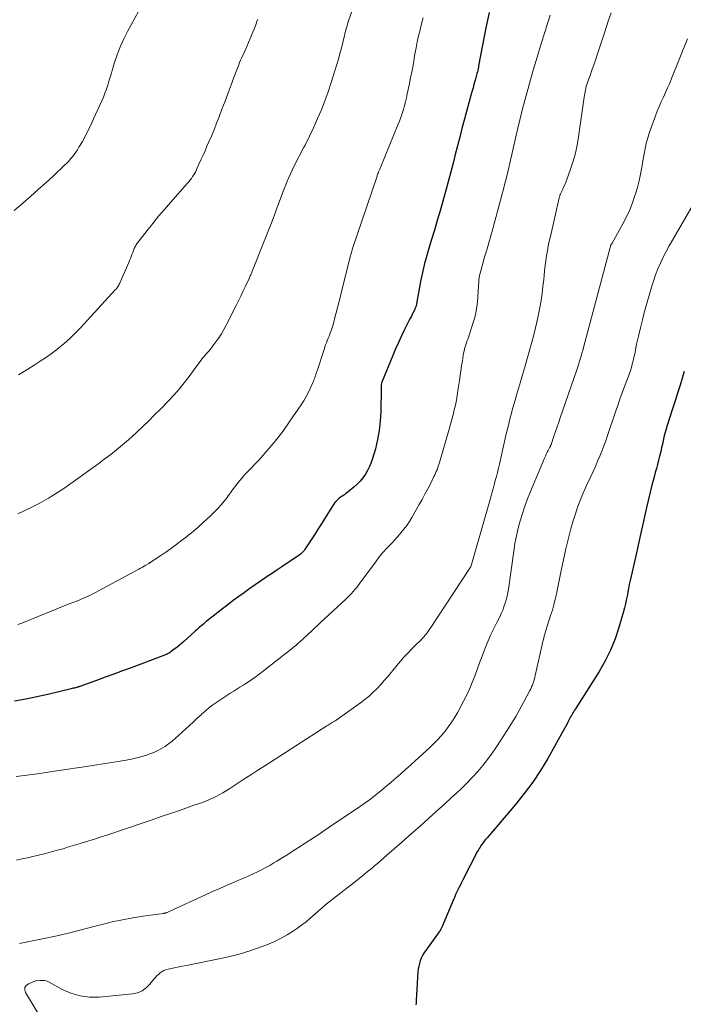
# Model space of a CAD drawing. Units: feet. Extents: x 2005000 to 2010040, y 570000 to 575000.
# Drawn here: x 2005874 to 2006001, y 571144 to 571332 of the extents above; entities that cross this region are included whole.
import ezdxf

# ---------------------------------------------------------------- set-up
doc = ezdxf.new("R2010")
doc.units = ezdxf.units.FT
doc.header["$LTSCALE"] = 100
doc.header["$MEASUREMENT"] = 0
doc.layers.add('CONTOUR INDEX', color=32, linetype='Continuous', lineweight=25)
doc.layers.add('CONTOUR INTERMEDIATE', color=40, linetype='Continuous', lineweight=15)

msp = doc.modelspace()

# ---------------------------------------------------------------- linework, layer by layer
at = {"layer": 'CONTOUR INDEX', "flags": 128}
for points, elevation in [([(2005963.66, 571333.16), (2005963.33, 571331.71), (2005963.03, 571330.26), (2005961.65, 571322.99), (2005961.59, 571322.7), (2005961.53, 571322.41), (2005961.47, 571322.12), (2005961.4, 571321.83), (2005961.33, 571321.54), (2005961.26, 571321.25), (2005961.18, 571320.96), (2005961.11, 571320.68), (2005960.92, 571320.03), (2005960.75, 571319.42), (2005960.58, 571318.81), (2005960.41, 571318.19), (2005960.25, 571317.58), (2005958.91, 571312.64), (2005958.47, 571311), (2005958.03, 571309.35), (2005957.61, 571307.69), (2005957.19, 571306.04), (2005956.77, 571304.38), (2005956.34, 571302.73), (2005955.9, 571301.08), (2005955.46, 571299.43), (2005955.35, 571299.02), (2005954.83, 571297.17), (2005954.31, 571295.33), (2005953.77, 571293.48), (2005953.21, 571291.65), (2005952.61, 571289.67), (2005952.28, 571288.56), (2005951.96, 571287.46), (2005951.65, 571286.34), (2005951.34, 571285.23), (2005951.06, 571284.11), (2005950.8, 571282.98), (2005950.57, 571281.85), (2005950.36, 571280.72), (2005949.88, 571277.95), (2005949.86, 571277.84), (2005949.84, 571277.72), (2005949.82, 571277.6), (2005949.8, 571277.48), (2005949.78, 571277.37), (2005949.76, 571277.25), (2005949.72, 571277.14), (2005949.69, 571277.03), (2005949.67, 571276.98), (2005949.62, 571276.85), (2005949.57, 571276.71), (2005949.51, 571276.58), (2005949.45, 571276.46), (2005949.16, 571275.91), (2005948.96, 571275.51), (2005948.75, 571275.1), (2005948.55, 571274.7), (2005948.34, 571274.29), (2005947.54, 571272.66), (2005946.95, 571271.43), (2005946.37, 571270.19), (2005945.82, 571268.95), (2005945.29, 571267.7), (2005943.16, 571262.59), (2005943.15, 571262.57), (2005943.15, 571262.56), (2005943.14, 571262.54), (2005943.14, 571262.52), (2005943.12, 571262.46), (2005943.11, 571262.44), (2005943.11, 571262.42), (2005943.11, 571262.41), (2005943.11, 571262.39), (2005943.09, 571262.06), (2005943.09, 571261.88), (2005943.08, 571261.69), (2005943.07, 571261.51), (2005943.07, 571261.33), (2005943, 571256.99), (2005942.9, 571255.19), (2005942.7, 571253.41), (2005942.37, 571251.65), (2005941.95, 571249.91), (2005941.41, 571248.05), (2005941.15, 571247.26), (2005940.85, 571246.49), (2005940.47, 571245.75), (2005940.06, 571245.03), (2005939.58, 571244.35), (2005939.06, 571243.71), (2005938.48, 571243.12), (2005937.86, 571242.56), (2005936.76, 571241.66), (2005936.53, 571241.48), (2005936.29, 571241.3), (2005936.05, 571241.14), (2005935.8, 571240.98), (2005935.55, 571240.82), (2005935.31, 571240.65), (2005935.08, 571240.47), (2005934.86, 571240.28), (2005934.75, 571240.18), (2005934.49, 571239.92), (2005934.25, 571239.65), (2005934.03, 571239.36), (2005933.82, 571239.06), (2005931.42, 571235.22), (2005930.94, 571234.45), (2005930.45, 571233.68), (2005929.96, 571232.91), (2005929.46, 571232.14), (2005928.6, 571230.81), (2005928.54, 571230.71), (2005928.47, 571230.61), (2005928.39, 571230.52), (2005928.32, 571230.42), (2005928.24, 571230.33), (2005928.16, 571230.24), (2005928.07, 571230.16), (2005927.98, 571230.08), (2005927.66, 571229.81), (2005927.4, 571229.6), (2005927.14, 571229.4), (2005926.87, 571229.2), (2005926.6, 571229.01), (2005925.14, 571228.06), (2005924.14, 571227.39), (2005923.14, 571226.73), (2005922.14, 571226.05), (2005921.15, 571225.38), (2005921.08, 571225.33), (2005920.05, 571224.63), (2005919.03, 571223.92), (2005918.01, 571223.21), (2005917, 571222.49), (2005916.93, 571222.44), (2005915.89, 571221.69), (2005914.86, 571220.93), (2005913.83, 571220.15), (2005912.81, 571219.37), (2005911.04, 571217.99), (2005910.6, 571217.64), (2005910.16, 571217.29), (2005909.72, 571216.93), (2005909.29, 571216.57), (2005908.87, 571216.2), (2005908.44, 571215.83), (2005908.02, 571215.46), (2005907.6, 571215.09), (2005905.41, 571213.12), (2005904.97, 571212.73), (2005904.53, 571212.36), (2005904.07, 571211.99), (2005903.61, 571211.64), (2005903.04, 571211.21), (2005902.86, 571211.08), (2005902.67, 571210.96), (2005902.47, 571210.84), (2005902.27, 571210.74), (2005902.07, 571210.64), (2005901.86, 571210.55), (2005901.65, 571210.46), (2005901.44, 571210.38), (2005895.37, 571208.11), (2005893.72, 571207.5), (2005892.08, 571206.89), (2005890.43, 571206.29), (2005888.78, 571205.69), (2005885.62, 571204.55), (2005885.55, 571204.53), (2005885.48, 571204.5), (2005885.4, 571204.48), (2005885.33, 571204.46), (2005885.25, 571204.43), (2005885.18, 571204.41), (2005885.1, 571204.39), (2005885.03, 571204.37), (2005884.77, 571204.3), (2005884.56, 571204.24), (2005884.35, 571204.19), (2005884.15, 571204.13), (2005883.94, 571204.08), (2005879.5, 571203.02), (2005877.39, 571202.55), (2005875.28, 571202.13), (2005873.15, 571201.77)], 1000), ([(2006000.86, 571264.65), (2006000.53, 571263.56), (2006000.06, 571262.05), (2005999.59, 571260.54), (2005999.11, 571259.03), (2005998.63, 571257.53), (2005997.54, 571254.15), (2005997.33, 571253.48), (2005997.14, 571252.81), (2005996.98, 571252.13), (2005996.82, 571251.44), (2005996.68, 571250.76), (2005996.53, 571250.07), (2005996.37, 571249.39), (2005996.2, 571248.71), (2005996.15, 571248.5), (2005995.95, 571247.71), (2005995.75, 571246.93), (2005995.54, 571246.15), (2005995.33, 571245.37), (2005995.04, 571244.27), (2005994.69, 571242.94), (2005994.35, 571241.61), (2005994.03, 571240.27), (2005993.72, 571238.93), (2005993.42, 571237.57), (2005992.97, 571235.54), (2005992.52, 571233.52), (2005992.07, 571231.5), (2005991.61, 571229.48), (2005990.55, 571224.75), (2005990.38, 571224.01), (2005990.23, 571223.27), (2005990.08, 571222.52), (2005989.94, 571221.78), (2005989.79, 571221.03), (2005989.63, 571220.29), (2005989.44, 571219.56), (2005989.24, 571218.82), (2005988.38, 571215.81), (2005987.65, 571213.62), (2005986.8, 571211.48), (2005985.77, 571209.42), (2005984.62, 571207.41), (2005980.1, 571200.26), (2005979.94, 571200.01), (2005979.79, 571199.77), (2005979.63, 571199.52), (2005979.48, 571199.27), (2005979.33, 571199.02), (2005979.19, 571198.77), (2005979.05, 571198.51), (2005978.92, 571198.25), (2005978.72, 571197.86), (2005978.5, 571197.41), (2005978.26, 571196.96), (2005978.02, 571196.51), (2005977.77, 571196.07), (2005974.82, 571190.83), (2005973.43, 571188.53), (2005971.96, 571186.28), (2005970.36, 571184.13), (2005968.68, 571182.03), (2005963.25, 571175.65), (2005962.98, 571175.33), (2005962.72, 571175), (2005962.47, 571174.66), (2005962.22, 571174.32), (2005962.07, 571174.12), (2005961.91, 571173.87), (2005961.75, 571173.62), (2005961.6, 571173.37), (2005961.46, 571173.11), (2005958.64, 571167.62), (2005958.4, 571167.16), (2005958.16, 571166.69), (2005957.93, 571166.23), (2005957.7, 571165.76), (2005957.62, 571165.59), (2005957.43, 571165.21), (2005957.25, 571164.82), (2005957.08, 571164.43), (2005956.91, 571164.03), (2005954.72, 571158.74), (2005954.66, 571158.61), (2005954.59, 571158.47), (2005954.52, 571158.33), (2005954.45, 571158.2), (2005954.38, 571158.07), (2005954.3, 571157.94), (2005954.21, 571157.82), (2005954.13, 571157.69), (2005951.5, 571154.11), (2005951.2, 571153.65), (2005950.93, 571153.19), (2005950.7, 571152.7), (2005950.5, 571152.19), (2005950.35, 571151.67), (2005950.22, 571151.14), (2005950.14, 571150.61), (2005950.08, 571150.07), (2005949.75, 571144.63), (2005949.72, 571144.2), (2005949.68, 571143.78)], 980)]:
    msp.add_lwpolyline(points, dxfattribs=dict(at, elevation=elevation))
at = {"layer": 'CONTOUR INTERMEDIATE', "flags": 128}
for points, elevation in [([(2005898.17, 571335.97), (2005894.67, 571329.55), (2005893.97, 571328.16), (2005893.33, 571326.75), (2005892.78, 571325.29), (2005892.29, 571323.81), (2005891.86, 571322.35), (2005891.63, 571321.58), (2005891.39, 571320.81), (2005891.16, 571320.05), (2005890.92, 571319.28), (2005890.66, 571318.52), (2005890.39, 571317.77), (2005890.09, 571317.02), (2005889.78, 571316.28), (2005888.24, 571312.85), (2005887.74, 571311.76), (2005887.21, 571310.68), (2005886.66, 571309.62), (2005886.08, 571308.57), (2005885.44, 571307.43), (2005885.16, 571306.97), (2005884.86, 571306.51), (2005884.54, 571306.07), (2005884.2, 571305.64), (2005883.85, 571305.22), (2005883.48, 571304.81), (2005883.1, 571304.42), (2005882.71, 571304.04), (2005880.55, 571302), (2005879.12, 571300.67), (2005877.68, 571299.36), (2005876.22, 571298.06), (2005874.75, 571296.78), (2005873.1, 571295.36)], 1016), ([(2005937.46, 571333.35), (2005936.91, 571331.74), (2005936.79, 571331.37), (2005936.67, 571331), (2005936.56, 571330.63), (2005936.45, 571330.26), (2005936.35, 571329.88), (2005936.25, 571329.51), (2005936.15, 571329.13), (2005936.06, 571328.75), (2005935.74, 571327.4), (2005935.48, 571326.36), (2005935.21, 571325.31), (2005934.92, 571324.27), (2005934.61, 571323.24), (2005933.54, 571319.79), (2005932.96, 571318.04), (2005932.34, 571316.31), (2005931.66, 571314.61), (2005930.94, 571312.92), (2005929.95, 571310.72), (2005929.68, 571310.14), (2005929.41, 571309.57), (2005929.13, 571309), (2005928.84, 571308.44), (2005928.54, 571307.87), (2005928.25, 571307.31), (2005927.95, 571306.75), (2005927.66, 571306.18), (2005927.13, 571305.17), (2005926.78, 571304.48), (2005926.43, 571303.79), (2005926.1, 571303.09), (2005925.77, 571302.38), (2005925.46, 571301.67), (2005925.15, 571300.96), (2005924.86, 571300.24), (2005924.59, 571299.52), (2005923.7, 571297.14), (2005922.98, 571295.24), (2005922.25, 571293.33), (2005921.51, 571291.43), (2005920.76, 571289.53), (2005918.4, 571283.61), (2005918.33, 571283.44), (2005918.26, 571283.27), (2005918.18, 571283.1), (2005918.11, 571282.93), (2005918.03, 571282.76), (2005917.96, 571282.59), (2005917.88, 571282.42), (2005917.8, 571282.25), (2005917.13, 571280.8), (2005916.71, 571279.9), (2005916.29, 571279.02), (2005915.85, 571278.13), (2005915.41, 571277.25), (2005913.5, 571273.5), (2005913.06, 571272.67), (2005912.59, 571271.86), (2005912.08, 571271.08), (2005911.55, 571270.31), (2005910.98, 571269.53), (2005910.7, 571269.17), (2005910.42, 571268.81), (2005910.12, 571268.47), (2005909.82, 571268.12), (2005909.76, 571268.06), (2005909.49, 571267.75), (2005909.22, 571267.44), (2005908.96, 571267.12), (2005908.72, 571266.79), (2005908.47, 571266.47), (2005908.23, 571266.14), (2005907.99, 571265.81), (2005907.74, 571265.48), (2005906.43, 571263.69), (2005905.5, 571262.48), (2005904.54, 571261.3), (2005903.54, 571260.16), (2005902.5, 571259.05), (2005900.97, 571257.47), (2005899.86, 571256.35), (2005898.74, 571255.24), (2005897.61, 571254.15), (2005896.46, 571253.07), (2005895.59, 571252.26), (2005894.86, 571251.6), (2005894.12, 571250.95), (2005893.36, 571250.31), (2005892.6, 571249.69), (2005891.83, 571249.08), (2005891.04, 571248.48), (2005890.26, 571247.89), (2005889.46, 571247.31), (2005883, 571242.67), (2005882.17, 571242.09), (2005881.33, 571241.53), (2005880.48, 571240.99), (2005879.61, 571240.47), (2005878.73, 571239.96), (2005877.85, 571239.48), (2005876.95, 571239.01), (2005876.05, 571238.56), (2005873.79, 571237.47)], 1008), ([(2005975.29, 571332.65), (2005974.97, 571331.63), (2005974.55, 571330.29), (2005974.44, 571329.93), (2005974.32, 571329.57), (2005974.21, 571329.21), (2005974.09, 571328.85), (2005973.97, 571328.49), (2005973.86, 571328.12), (2005973.74, 571327.76), (2005973.63, 571327.4), (2005972.59, 571323.99), (2005972.04, 571322.16), (2005971.51, 571320.32), (2005971, 571318.48), (2005970.51, 571316.63), (2005970.04, 571314.78), (2005969.57, 571312.92), (2005969.13, 571311.06), (2005968.7, 571309.2), (2005968.24, 571307.19), (2005967.98, 571306.08), (2005967.73, 571304.97), (2005967.46, 571303.86), (2005967.2, 571302.75), (2005966.93, 571301.65), (2005966.65, 571300.54), (2005966.36, 571299.44), (2005966.07, 571298.33), (2005964.23, 571291.46), (2005964.05, 571290.78), (2005963.86, 571290.1), (2005963.66, 571289.43), (2005963.46, 571288.75), (2005963.26, 571288.07), (2005963.06, 571287.4), (2005962.86, 571286.72), (2005962.66, 571286.04), (2005962.04, 571283.85), (2005961.93, 571283.41), (2005961.83, 571282.96), (2005961.76, 571282.52), (2005961.7, 571282.06), (2005961.66, 571281.61), (2005961.62, 571281.15), (2005961.59, 571280.7), (2005961.56, 571280.24), (2005961.47, 571278.65), (2005961.36, 571277.41), (2005961.17, 571276.18), (2005960.9, 571274.97), (2005960.55, 571273.78), (2005959.63, 571270.97), (2005959.49, 571270.57), (2005959.36, 571270.17), (2005959.23, 571269.76), (2005959.09, 571269.36), (2005958.97, 571268.96), (2005958.86, 571268.55), (2005958.77, 571268.14), (2005958.7, 571267.72), (2005958.54, 571266.68), (2005958.4, 571265.74), (2005958.26, 571264.8), (2005958.13, 571263.86), (2005957.99, 571262.92), (2005957.71, 571261.02), (2005957.56, 571260.09), (2005957.4, 571259.16), (2005957.21, 571258.24), (2005957, 571257.32), (2005956.77, 571256.4), (2005956.53, 571255.49), (2005956.29, 571254.58), (2005956.03, 571253.67), (2005954.17, 571247.26), (2005954.07, 571246.92), (2005953.96, 571246.58), (2005953.84, 571246.24), (2005953.71, 571245.91), (2005953.58, 571245.58), (2005953.44, 571245.25), (2005953.29, 571244.93), (2005953.13, 571244.61), (2005952.44, 571243.23), (2005951.93, 571242.23), (2005951.4, 571241.23), (2005950.86, 571240.24), (2005950.31, 571239.25), (2005948.91, 571236.81), (2005948.44, 571236.03), (2005947.94, 571235.28), (2005947.4, 571234.56), (2005946.83, 571233.85), (2005946.6, 571233.58), (2005946.12, 571233.03), (2005945.63, 571232.49), (2005945.14, 571231.96), (2005944.63, 571231.44), (2005944.24, 571231.05), (2005943.93, 571230.72), (2005943.63, 571230.39), (2005943.33, 571230.05), (2005943.05, 571229.7), (2005942.77, 571229.35), (2005942.5, 571228.99), (2005942.23, 571228.63), (2005941.96, 571228.27), (2005939.01, 571224.25), (2005938.7, 571223.84), (2005938.39, 571223.44), (2005938.07, 571223.05), (2005937.73, 571222.67), (2005937.39, 571222.3), (2005937.04, 571221.93), (2005936.68, 571221.58), (2005936.31, 571221.22), (2005932.26, 571217.45), (2005931.62, 571216.85), (2005930.97, 571216.25), (2005930.33, 571215.65), (2005929.69, 571215.04), (2005929.2, 571214.59), (2005928.8, 571214.21), (2005928.4, 571213.84), (2005928, 571213.47), (2005927.6, 571213.1), (2005927.19, 571212.73), (2005926.78, 571212.37), (2005926.36, 571212.02), (2005925.93, 571211.68), (2005920.61, 571207.51), (2005919.79, 571206.89), (2005918.96, 571206.28), (2005918.12, 571205.7), (2005917.27, 571205.12), (2005916.69, 571204.75), (2005916.11, 571204.38), (2005915.54, 571204.01), (2005914.96, 571203.66), (2005914.38, 571203.3), (2005913.8, 571202.95), (2005913.22, 571202.59), (2005912.66, 571202.21), (2005912.1, 571201.83), (2005911.7, 571201.55), (2005910.96, 571201.01), (2005910.23, 571200.45), (2005909.52, 571199.86), (2005908.83, 571199.25), (2005908.73, 571199.15), (2005907.99, 571198.47), (2005907.26, 571197.8), (2005906.53, 571197.12), (2005905.8, 571196.44), (2005904.42, 571195.16), (2005903.81, 571194.61), (2005903.18, 571194.09), (2005902.53, 571193.59), (2005901.86, 571193.12), (2005901.17, 571192.69), (2005900.45, 571192.3), (2005899.71, 571191.96), (2005898.94, 571191.67), (2005898.5, 571191.52), (2005897.5, 571191.2), (2005896.49, 571190.92), (2005895.46, 571190.69), (2005894.43, 571190.49), (2005893.3, 571190.3), (2005891.69, 571190.03), (2005890.08, 571189.77), (2005888.47, 571189.52), (2005886.86, 571189.28), (2005881.6, 571188.49), (2005879.57, 571188.19), (2005877.53, 571187.9), (2005875.5, 571187.62), (2005873.46, 571187.34)], 996), ([(2005986.89, 571333.09), (2005986.31, 571331.28), (2005985.73, 571329.49), (2005984.33, 571325.29), (2005983.98, 571324.24), (2005983.62, 571323.2), (2005983.26, 571322.15), (2005982.89, 571321.11), (2005982.37, 571319.68), (2005982.26, 571319.35), (2005982.17, 571319.02), (2005982.08, 571318.69), (2005982.01, 571318.35), (2005981.94, 571318.01), (2005981.88, 571317.67), (2005981.83, 571317.33), (2005981.78, 571316.99), (2005980.72, 571309.42), (2005980.44, 571307.86), (2005980.11, 571306.31), (2005979.68, 571304.78), (2005979.18, 571303.27), (2005978.45, 571301.27), (2005978.27, 571300.78), (2005978.07, 571300.29), (2005977.86, 571299.8), (2005977.64, 571299.33), (2005977.27, 571298.55), (2005977.23, 571298.46), (2005977.19, 571298.37), (2005977.16, 571298.28), (2005977.13, 571298.18), (2005977.1, 571298.09), (2005977.07, 571297.99), (2005977.05, 571297.9), (2005977.03, 571297.8), (2005975.32, 571290.44), (2005975.12, 571289.51), (2005974.92, 571288.59), (2005974.75, 571287.66), (2005974.59, 571286.72), (2005974.44, 571285.79), (2005974.32, 571284.85), (2005974.21, 571283.91), (2005974.12, 571282.97), (2005974.05, 571282.18), (2005973.91, 571280.84), (2005973.75, 571279.51), (2005973.55, 571278.19), (2005973.32, 571276.87), (2005973.2, 571276.24), (2005972.88, 571274.61), (2005972.52, 571273), (2005972.11, 571271.39), (2005971.68, 571269.78), (2005970.4, 571265.3), (2005970.03, 571264), (2005969.65, 571262.7), (2005969.27, 571261.41), (2005968.89, 571260.11), (2005968.62, 571259.2), (2005968.37, 571258.36), (2005968.13, 571257.52), (2005967.9, 571256.67), (2005967.68, 571255.82), (2005967.47, 571254.98), (2005967.26, 571254.12), (2005967.05, 571253.27), (2005966.85, 571252.42), (2005965.6, 571246.99), (2005965.42, 571246.19), (2005965.22, 571245.4), (2005965.03, 571244.61), (2005964.82, 571243.82), (2005964.61, 571243.03), (2005964.4, 571242.24), (2005964.18, 571241.46), (2005963.96, 571240.67), (2005960.3, 571227.85), (2005960.27, 571227.76), (2005960.24, 571227.66), (2005960.2, 571227.57), (2005960.16, 571227.48), (2005960.11, 571227.35), (2005960.1, 571227.33), (2005960.08, 571227.31), (2005960.07, 571227.29), (2005960.06, 571227.27), (2005960.01, 571227.18), (2005959.99, 571227.16), (2005959.98, 571227.14), (2005959.97, 571227.12), (2005959.95, 571227.1), (2005952.4, 571215.58), (2005952.18, 571215.26), (2005951.95, 571214.94), (2005951.71, 571214.62), (2005951.47, 571214.32), (2005951.22, 571214.02), (2005950.96, 571213.73), (2005950.68, 571213.44), (2005950.41, 571213.17), (2005949.82, 571212.61), (2005949.3, 571212.09), (2005948.78, 571211.57), (2005948.27, 571211.05), (2005947.77, 571210.52), (2005947.28, 571209.98), (2005946.79, 571209.43), (2005946.32, 571208.87), (2005945.85, 571208.31), (2005944.4, 571206.53), (2005943.72, 571205.72), (2005943.02, 571204.93), (2005942.28, 571204.17), (2005941.53, 571203.43), (2005940.75, 571202.72), (2005939.94, 571202.04), (2005939.11, 571201.39), (2005938.26, 571200.76), (2005934.64, 571198.22), (2005934.53, 571198.15), (2005934.42, 571198.07), (2005934.31, 571198), (2005934.19, 571197.93), (2005934.08, 571197.86), (2005933.96, 571197.79), (2005933.85, 571197.72), (2005933.74, 571197.65), (2005933.55, 571197.54), (2005933.34, 571197.42), (2005933.13, 571197.29), (2005932.93, 571197.16), (2005932.72, 571197.03), (2005920.85, 571189.41), (2005919.52, 571188.55), (2005918.19, 571187.69), (2005916.86, 571186.83), (2005915.54, 571185.96), (2005914.19, 571185.07), (2005913.53, 571184.65), (2005912.87, 571184.25), (2005912.19, 571183.88), (2005911.5, 571183.51), (2005911.08, 571183.3), (2005910.6, 571183.07), (2005910.1, 571182.85), (2005909.6, 571182.65), (2005909.09, 571182.46), (2005908.58, 571182.29), (2005908.07, 571182.11), (2005907.56, 571181.94), (2005907.05, 571181.76), (2005904.6, 571180.9), (2005902.86, 571180.3), (2005901.12, 571179.7), (2005899.39, 571179.1), (2005897.65, 571178.51), (2005890.93, 571176.24), (2005889.66, 571175.82), (2005888.39, 571175.4), (2005887.12, 571175), (2005885.84, 571174.61), (2005885.04, 571174.37), (2005884.16, 571174.11), (2005883.28, 571173.85), (2005882.4, 571173.59), (2005881.52, 571173.34), (2005880.63, 571173.09), (2005879.74, 571172.85), (2005878.85, 571172.63), (2005877.96, 571172.41), (2005877.69, 571172.34), (2005876.66, 571172.1), (2005875.62, 571171.87), (2005874.59, 571171.64), (2005873.55, 571171.42)], 992), ([(2005951.1, 571332.11), (2005950.77, 571330.98), (2005950.47, 571329.85), (2005950.2, 571328.71), (2005949.95, 571327.56), (2005949.72, 571326.41), (2005949.51, 571325.25), (2005949.44, 571324.81), (2005949.2, 571323.44), (2005948.95, 571322.06), (2005948.68, 571320.69), (2005948.4, 571319.32), (2005948.05, 571317.66), (2005947.88, 571316.9), (2005947.7, 571316.14), (2005947.5, 571315.39), (2005947.29, 571314.64), (2005947.05, 571313.89), (2005946.8, 571313.15), (2005946.53, 571312.42), (2005946.25, 571311.7), (2005942.91, 571303.56), (2005942.85, 571303.42), (2005942.8, 571303.28), (2005942.74, 571303.14), (2005942.68, 571303), (2005942.62, 571302.86), (2005942.57, 571302.72), (2005942.51, 571302.58), (2005942.46, 571302.43), (2005942.44, 571302.4), (2005942.38, 571302.24), (2005942.33, 571302.07), (2005942.27, 571301.91), (2005942.21, 571301.75), (2005937.61, 571288.1), (2005937.55, 571287.94), (2005937.5, 571287.77), (2005937.45, 571287.61), (2005937.4, 571287.44), (2005937.38, 571287.37), (2005937.32, 571287.16), (2005937.26, 571286.96), (2005937.2, 571286.75), (2005937.15, 571286.54), (2005935.45, 571279.61), (2005935.17, 571278.5), (2005934.89, 571277.39), (2005934.61, 571276.28), (2005934.32, 571275.18), (2005933.95, 571273.79), (2005933.83, 571273.38), (2005933.71, 571272.97), (2005933.57, 571272.57), (2005933.42, 571272.18), (2005933.27, 571271.78), (2005933.12, 571271.39), (2005932.96, 571270.99), (2005932.8, 571270.6), (2005932.78, 571270.55), (2005932.62, 571270.13), (2005932.46, 571269.71), (2005932.31, 571269.29), (2005932.17, 571268.86), (2005930.84, 571264.78), (2005930.76, 571264.51), (2005930.67, 571264.25), (2005930.59, 571263.99), (2005930.5, 571263.73), (2005930.41, 571263.47), (2005930.31, 571263.21), (2005930.21, 571262.95), (2005930.1, 571262.7), (2005929.58, 571261.52), (2005929.18, 571260.69), (2005928.75, 571259.87), (2005928.29, 571259.08), (2005927.79, 571258.3), (2005925.66, 571255.15), (2005924.3, 571253.23), (2005922.87, 571251.36), (2005921.35, 571249.56), (2005919.77, 571247.81), (2005917.51, 571245.45), (2005917.02, 571244.91), (2005916.54, 571244.37), (2005916.07, 571243.81), (2005915.62, 571243.24), (2005915.17, 571242.66), (2005914.73, 571242.08), (2005914.3, 571241.49), (2005913.86, 571240.91), (2005913.67, 571240.63), (2005913.12, 571239.92), (2005912.56, 571239.23), (2005911.95, 571238.57), (2005911.33, 571237.93), (2005910.38, 571237), (2005909.24, 571235.93), (2005908.08, 571234.89), (2005906.88, 571233.89), (2005905.66, 571232.91), (2005904.74, 571232.2), (2005903.83, 571231.51), (2005902.9, 571230.84), (2005901.97, 571230.18), (2005901.02, 571229.53), (2005899.23, 571228.33), (2005899.17, 571228.29), (2005899.11, 571228.26), (2005899.06, 571228.22), (2005899, 571228.18), (2005898.94, 571228.15), (2005898.89, 571228.11), (2005898.83, 571228.08), (2005898.77, 571228.04), (2005898.21, 571227.71), (2005897.87, 571227.51), (2005897.52, 571227.31), (2005897.18, 571227.12), (2005896.83, 571226.93), (2005888.46, 571222.42), (2005887.98, 571222.16), (2005887.49, 571221.92), (2005886.99, 571221.69), (2005886.49, 571221.46), (2005885.99, 571221.24), (2005885.49, 571221.03), (2005884.98, 571220.83), (2005884.47, 571220.63), (2005883.9, 571220.41), (2005883.11, 571220.11), (2005882.32, 571219.8), (2005881.53, 571219.48), (2005880.74, 571219.16), (2005874.52, 571216.64), (2005873.77, 571216.35)], 1004), ([(2005919.51, 571331.84), (2005919.08, 571330.61), (2005918.61, 571329.39), (2005918.11, 571328.18), (2005917.44, 571326.65), (2005917.25, 571326.21), (2005917.05, 571325.78), (2005916.85, 571325.34), (2005916.64, 571324.91), (2005916.44, 571324.47), (2005916.25, 571324.04), (2005916.06, 571323.59), (2005915.89, 571323.15), (2005915.06, 571320.93), (2005914.47, 571319.37), (2005913.89, 571317.81), (2005913.3, 571316.26), (2005912.71, 571314.7), (2005912.17, 571313.26), (2005911.69, 571312.03), (2005911.2, 571310.79), (2005910.68, 571309.56), (2005910.16, 571308.34), (2005909.85, 571307.63), (2005909.47, 571306.77), (2005909.09, 571305.91), (2005908.7, 571305.05), (2005908.32, 571304.19), (2005907.86, 571303.18), (2005907.69, 571302.83), (2005907.51, 571302.49), (2005907.32, 571302.16), (2005907.11, 571301.83), (2005906.89, 571301.51), (2005906.66, 571301.2), (2005906.42, 571300.9), (2005906.16, 571300.6), (2005902.86, 571296.89), (2005901.72, 571295.58), (2005900.6, 571294.26), (2005899.51, 571292.92), (2005898.44, 571291.55), (2005896.43, 571288.95), (2005896.38, 571288.87), (2005896.33, 571288.8), (2005896.28, 571288.73), (2005896.24, 571288.65), (2005896.19, 571288.58), (2005896.15, 571288.5), (2005896.11, 571288.42), (2005896.07, 571288.34), (2005895.98, 571288.13), (2005895.9, 571287.94), (2005895.82, 571287.76), (2005895.75, 571287.57), (2005895.68, 571287.38), (2005895.54, 571286.99), (2005895.4, 571286.61), (2005895.25, 571286.23), (2005895.09, 571285.86), (2005894.94, 571285.48), (2005893.32, 571281.72), (2005893.23, 571281.52), (2005893.13, 571281.32), (2005893.02, 571281.12), (2005892.9, 571280.93), (2005892.77, 571280.75), (2005892.64, 571280.57), (2005892.5, 571280.39), (2005892.35, 571280.23), (2005885.71, 571272.98), (2005884.72, 571271.95), (2005883.71, 571270.96), (2005882.64, 571270.01), (2005881.54, 571269.1), (2005880.41, 571268.23), (2005879.26, 571267.4), (2005878.07, 571266.6), (2005876.87, 571265.83), (2005875.71, 571265.12), (2005873.91, 571264.02)], 1012), ([(2006001.48, 571328.1), (2005998.45, 571320.58), (2005998.08, 571319.68), (2005997.69, 571318.78), (2005997.28, 571317.89), (2005996.87, 571317.01), (2005996.45, 571316.13), (2005996.06, 571315.23), (2005995.7, 571314.33), (2005995.35, 571313.41), (2005994.18, 571310.1), (2005993.96, 571309.46), (2005993.77, 571308.81), (2005993.61, 571308.16), (2005993.46, 571307.49), (2005993.33, 571306.83), (2005993.21, 571306.16), (2005993.09, 571305.49), (2005992.98, 571304.83), (2005992.77, 571303.59), (2005992.52, 571302.32), (2005992.25, 571301.05), (2005991.92, 571299.79), (2005991.56, 571298.54), (2005991.46, 571298.22), (2005990.99, 571296.83), (2005990.46, 571295.47), (2005989.84, 571294.14), (2005989.16, 571292.84), (2005987.09, 571289.14), (2005987.05, 571289.08), (2005987.02, 571289.02), (2005986.98, 571288.96), (2005986.94, 571288.91), (2005986.92, 571288.88), (2005986.89, 571288.84), (2005986.87, 571288.79), (2005986.84, 571288.75), (2005986.82, 571288.7), (2005986.77, 571288.6), (2005986.76, 571288.51), (2005986.74, 571288.4), (2005986.73, 571288.38), (2005986.73, 571288.37), (2005986.73, 571288.35), (2005986.72, 571288.33), (2005981.65, 571269.25), (2005981.49, 571268.68), (2005981.34, 571268.12), (2005981.17, 571267.56), (2005981.01, 571267), (2005980.83, 571266.45), (2005980.66, 571265.89), (2005980.47, 571265.34), (2005980.29, 571264.78), (2005977.21, 571255.83), (2005976.91, 571254.96), (2005976.61, 571254.09), (2005976.31, 571253.21), (2005976.01, 571252.34), (2005975.46, 571250.74), (2005975.44, 571250.67), (2005975.41, 571250.6), (2005975.38, 571250.53), (2005975.35, 571250.46), (2005975.32, 571250.4), (2005975.29, 571250.33), (2005975.26, 571250.26), (2005975.22, 571250.2), (2005974.91, 571249.6), (2005974.73, 571249.24), (2005974.55, 571248.87), (2005974.38, 571248.5), (2005974.21, 571248.13), (2005971.52, 571241.74), (2005970.97, 571240.37), (2005970.46, 571238.98), (2005969.99, 571237.58), (2005969.56, 571236.16), (2005969.18, 571234.73), (2005968.84, 571233.29), (2005968.57, 571231.84), (2005968.33, 571230.38), (2005967.31, 571223.11), (2005967.19, 571222.43), (2005967.06, 571221.75), (2005966.89, 571221.08), (2005966.71, 571220.41), (2005966.48, 571219.76), (2005966.24, 571219.11), (2005965.96, 571218.48), (2005965.66, 571217.85), (2005965.11, 571216.77), (2005964.53, 571215.61), (2005963.98, 571214.43), (2005963.46, 571213.24), (2005962.97, 571212.04), (2005962.78, 571211.56), (2005962.3, 571210.31), (2005961.82, 571209.05), (2005961.35, 571207.79), (2005960.89, 571206.53), (2005960.4, 571205.28), (2005959.88, 571204.04), (2005959.31, 571202.82), (2005958.71, 571201.62), (2005957.66, 571199.66), (2005957.13, 571198.7), (2005956.55, 571197.78), (2005955.93, 571196.88), (2005955.27, 571196.01), (2005954.56, 571195.17), (2005953.83, 571194.36), (2005953.06, 571193.58), (2005952.27, 571192.83), (2005949.56, 571190.36), (2005948.65, 571189.54), (2005947.73, 571188.72), (2005946.82, 571187.9), (2005945.9, 571187.09), (2005945.61, 571186.83), (2005944.83, 571186.16), (2005944.04, 571185.49), (2005943.25, 571184.83), (2005942.45, 571184.17), (2005941.64, 571183.54), (2005940.82, 571182.91), (2005939.98, 571182.31), (2005939.13, 571181.72), (2005932.97, 571177.56), (2005932.1, 571176.97), (2005931.22, 571176.39), (2005930.34, 571175.81), (2005929.46, 571175.23), (2005927.31, 571173.82), (2005926.28, 571173.16), (2005925.24, 571172.5), (2005924.21, 571171.85), (2005923.16, 571171.21), (2005922.6, 571170.87), (2005921.83, 571170.41), (2005921.05, 571169.98), (2005920.25, 571169.56), (2005919.45, 571169.16), (2005918.64, 571168.78), (2005917.83, 571168.41), (2005917.01, 571168.04), (2005916.18, 571167.69), (2005915.06, 571167.21), (2005913.68, 571166.61), (2005912.3, 571166.01), (2005910.93, 571165.39), (2005909.56, 571164.77), (2005902.65, 571161.59), (2005902.52, 571161.53), (2005902.39, 571161.48), (2005902.26, 571161.43), (2005902.12, 571161.38), (2005901.97, 571161.33), (2005901.91, 571161.31), (2005901.85, 571161.29), (2005901.79, 571161.28), (2005901.74, 571161.27), (2005901.68, 571161.26), (2005901.62, 571161.25), (2005901.56, 571161.24), (2005901.5, 571161.23), (2005897.65, 571160.7), (2005895.68, 571160.39), (2005893.72, 571160.03), (2005891.77, 571159.6), (2005889.83, 571159.12), (2005888.3, 571158.71), (2005885.86, 571158.08), (2005883.41, 571157.47), (2005880.95, 571156.92), (2005878.49, 571156.39), (2005874.1, 571155.49)], 988), ([(2006003.7, 571298.46), (2005998.6, 571289.73), (2005998, 571288.65), (2005997.41, 571287.57), (2005996.86, 571286.46), (2005996.33, 571285.35), (2005995.84, 571284.22), (2005995.38, 571283.08), (2005994.98, 571281.91), (2005994.62, 571280.73), (2005993.3, 571276.07), (2005992.88, 571274.53), (2005992.48, 571272.97), (2005992.12, 571271.41), (2005991.78, 571269.84), (2005991.41, 571268), (2005991.27, 571267.35), (2005991.12, 571266.71), (2005990.95, 571266.07), (2005990.78, 571265.43), (2005990.58, 571264.8), (2005990.38, 571264.17), (2005990.16, 571263.55), (2005989.93, 571262.93), (2005989.49, 571261.78), (2005989.03, 571260.59), (2005988.59, 571259.39), (2005988.17, 571258.19), (2005987.75, 571256.98), (2005986.23, 571252.45), (2005985.88, 571251.45), (2005985.52, 571250.46), (2005985.14, 571249.47), (2005984.75, 571248.49), (2005984.34, 571247.52), (2005983.92, 571246.55), (2005983.49, 571245.59), (2005983.05, 571244.63), (2005982.17, 571242.76), (2005981.33, 571240.85), (2005980.56, 571238.91), (2005979.9, 571236.94), (2005979.3, 571234.94), (2005979.29, 571234.9), (2005978.76, 571232.85), (2005978.26, 571230.8), (2005977.8, 571228.74), (2005977.36, 571226.67), (2005976.47, 571222.23), (2005976.24, 571221.18), (2005975.99, 571220.14), (2005975.7, 571219.1), (2005975.38, 571218.08), (2005975.12, 571217.29), (2005974.91, 571216.66), (2005974.72, 571216.03), (2005974.52, 571215.4), (2005974.34, 571214.77), (2005974.16, 571214.13), (2005973.99, 571213.49), (2005973.83, 571212.85), (2005973.68, 571212.21), (2005972.45, 571206.65), (2005972.36, 571206.27), (2005972.26, 571205.9), (2005972.15, 571205.53), (2005972.03, 571205.16), (2005971.89, 571204.8), (2005971.75, 571204.45), (2005971.59, 571204.1), (2005971.41, 571203.75), (2005970.28, 571201.61), (2005969.51, 571200.2), (2005968.72, 571198.81), (2005967.89, 571197.45), (2005967.03, 571196.09), (2005965.04, 571193.04), (2005964.21, 571191.82), (2005963.35, 571190.62), (2005962.43, 571189.47), (2005961.48, 571188.34), (2005960.49, 571187.25), (2005959.48, 571186.18), (2005958.43, 571185.14), (2005957.36, 571184.12), (2005956.56, 571183.39), (2005955.07, 571182.03), (2005953.57, 571180.67), (2005952.07, 571179.32), (2005950.56, 571177.98), (2005949.66, 571177.18), (2005948.29, 571175.96), (2005946.91, 571174.75), (2005945.54, 571173.54), (2005944.16, 571172.34), (2005942.34, 571170.75), (2005941.87, 571170.35), (2005941.39, 571169.94), (2005940.91, 571169.54), (2005940.42, 571169.15), (2005939.93, 571168.76), (2005939.44, 571168.37), (2005938.95, 571167.98), (2005938.46, 571167.59), (2005933.39, 571163.62), (2005932.6, 571162.98), (2005931.81, 571162.33), (2005931.04, 571161.66), (2005930.28, 571160.98), (2005929.51, 571160.31), (2005928.73, 571159.66), (2005927.92, 571159.04), (2005927.09, 571158.44), (2005926.37, 571157.94), (2005925.14, 571157.16), (2005923.88, 571156.44), (2005922.57, 571155.81), (2005921.23, 571155.25), (2005919.99, 571154.79), (2005917.99, 571154.1), (2005915.97, 571153.47), (2005913.92, 571152.94), (2005911.86, 571152.48), (2005906.85, 571151.49), (2005905.97, 571151.32), (2005905.1, 571151.15), (2005904.22, 571150.97), (2005903.35, 571150.8), (2005902.44, 571150.62), (2005902.03, 571150.5), (2005901.64, 571150.35), (2005901.28, 571150.14), (2005900.93, 571149.89), (2005900.61, 571149.61), (2005900.3, 571149.31), (2005900.01, 571148.99), (2005899.73, 571148.66), (2005898.98, 571147.71), (2005898.27, 571147.01), (2005897.49, 571146.45), (2005896.59, 571146.09), (2005895.62, 571145.88), (2005889.28, 571145.28), (2005887.44, 571145.27), (2005885.64, 571145.48), (2005883.91, 571146), (2005882.23, 571146.74), (2005879.78, 571148.1), (2005879.35, 571148.28), (2005878.9, 571148.41), (2005878.44, 571148.46), (2005877.97, 571148.45), (2005877.35, 571148.37), (2005877.18, 571148.34), (2005877.02, 571148.3), (2005876.86, 571148.25), (2005876.7, 571148.19), (2005875.79, 571147.8), (2005875.39, 571147.46), (2005875.14, 571147.08), (2005875.12, 571146.63), (2005875.25, 571146.13), (2005878.52, 571140.67)], 984)]:
    msp.add_lwpolyline(points, dxfattribs=dict(at, elevation=elevation))

doc.saveas('drawing.dxf')
